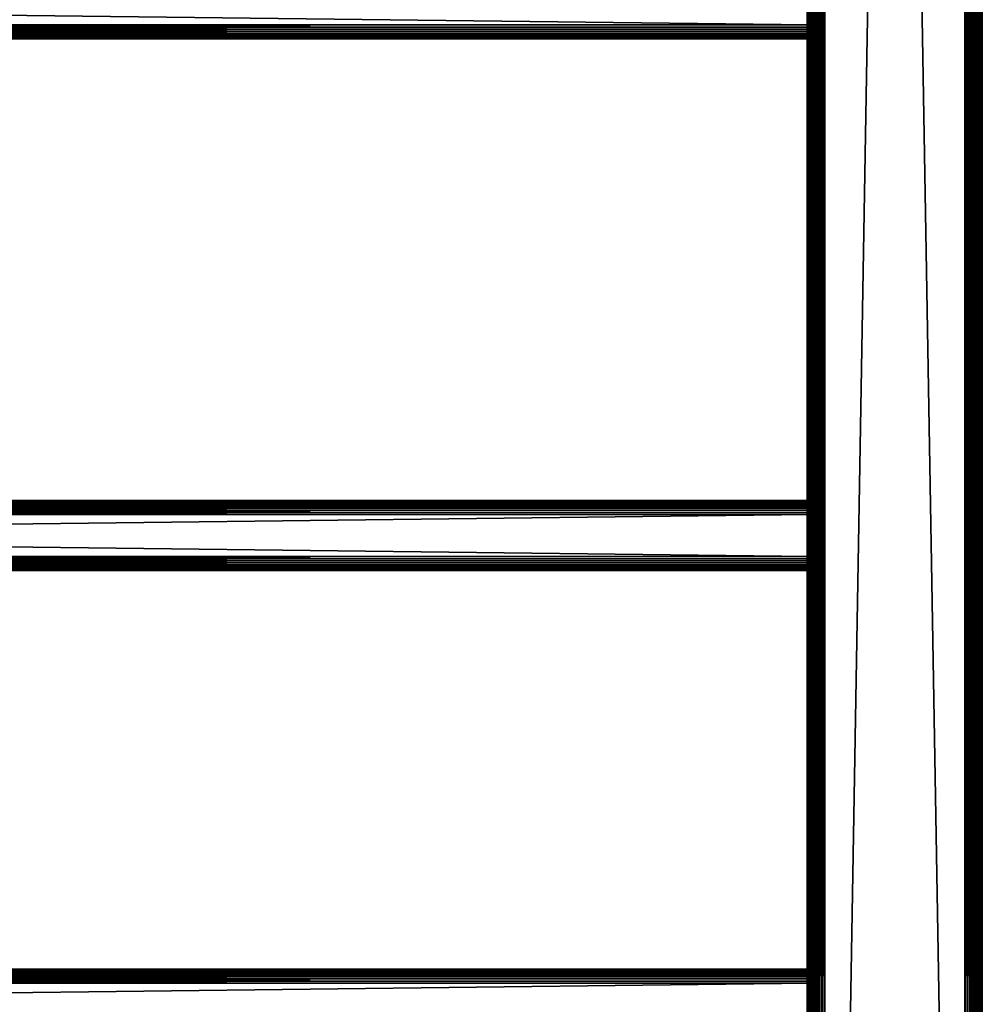
# Model space of a CAD drawing. Extents: x 0 to 554, y 0 to 1171.
# Drawn here: x 414 to 552, y 217 to 357 of the extents above; entities that cross this region are included whole.
import ezdxf

# ---------------------------------------------------------------- set-up
doc = ezdxf.new("R2010")
doc.units = 0
doc.header["$MEASUREMENT"] = 0

msp = doc.modelspace()

# ---------------------------------------------------------------- linework, layer by layer
for points in [[(526.952515, 581.700012, 37.499996), (526.983276, 1.700044, 37.891087), (526.983276, 1169.700073, 37.891087)], [(526.983276, 1.700044, 2.108913), (526.952515, 581.700012, 2.499998), (526.983276, 1169.700073, 2.108913)], [(526.983276, 1169.700073, 37.891087), (526.983276, 1.700044, 37.891087), (527.07489, 1.700044, 38.272541)], [(526.983276, 1169.700073, 37.891087), (527.07489, 1.700044, 38.272541), (527.07489, 1169.700073, 38.272541)], [(527.07489, 1169.700073, 1.727458), (527.07489, 1.700044, 1.727458), (526.983276, 1.700044, 2.108913)], [(527.07489, 1169.700073, 1.727458), (526.983276, 1.700044, 2.108913), (526.983276, 1169.700073, 2.108913)], [(527.07489, 1169.700073, 38.272541), (527.07489, 1.700044, 38.272541), (527.225037, 1.700044, 38.634975)], [(527.07489, 1169.700073, 38.272541), (527.225037, 1.700044, 38.634975), (527.225037, 1169.700073, 38.634975)], [(527.225037, 1169.700073, 1.365025), (527.225037, 1.700044, 1.365025), (527.07489, 1.700044, 1.727458)], [(527.225037, 1169.700073, 1.365025), (527.07489, 1.700044, 1.727458), (527.07489, 1169.700073, 1.727458)], [(527.225037, 1169.700073, 38.634975), (527.225037, 1.700044, 38.634975), (527.429932, 1.700044, 38.96946)], [(527.225037, 1169.700073, 38.634975), (527.429932, 1.700044, 38.96946), (527.429932, 1169.700073, 38.96946)], [(527.429932, 1169.700073, 1.030535), (527.429932, 1.700044, 1.030535), (527.225037, 1.700044, 1.365025)], [(527.429932, 1169.700073, 1.030535), (527.225037, 1.700044, 1.365025), (527.225037, 1169.700073, 1.365025)], [(527.429932, 1169.700073, 38.96946), (527.429932, 1.700044, 38.96946), (527.684753, 1.700044, 39.267769)], [(527.429932, 1169.700073, 38.96946), (527.684753, 1.700044, 39.267769), (527.684753, 1169.700073, 39.267769)], [(527.684753, 1169.700073, 0.732232), (527.684753, 1.700044, 0.732232), (527.429932, 1.700044, 1.030535)], [(527.684753, 1169.700073, 0.732232), (527.429932, 1.700044, 1.030535), (527.429932, 1169.700073, 1.030535)], [(527.684753, 1169.700073, 39.267769), (527.684753, 1.700044, 39.267769), (527.983093, 1.700044, 39.522541)], [(527.684753, 1169.700073, 39.267769), (527.983093, 1.700044, 39.522541), (527.983093, 1169.700073, 39.522541)], [(527.983093, 1169.700073, 0.477456), (527.983093, 1.700044, 0.477456), (527.684753, 1.700044, 0.732232)], [(527.983093, 1169.700073, 0.477456), (527.684753, 1.700044, 0.732232), (527.684753, 1169.700073, 0.732232)], [(527.983093, 1169.700073, 39.522541), (527.983093, 1.700044, 39.522541), (528.317505, 1.700044, 39.727516)], [(527.983093, 1169.700073, 39.522541), (528.317505, 1.700044, 39.727516), (528.317505, 1169.700073, 39.727516)], [(528.317505, 1169.700073, 0.272483), (528.317505, 1.700044, 0.272483), (527.983093, 1.700044, 0.477456)], [(528.317505, 1169.700073, 0.272483), (527.983093, 1.700044, 0.477456), (527.983093, 1169.700073, 0.477456)], [(528.317505, 1169.700073, 39.727516), (528.317505, 1.700044, 39.727516), (528.679993, 1.700044, 39.877644)], [(528.317505, 1169.700073, 39.727516), (528.679993, 1.700044, 39.877644), (528.679993, 1169.700073, 39.877644)], [(528.679993, 1169.700073, 0.122357), (528.679993, 1.700044, 0.122357), (528.317505, 1.700044, 0.272483)], [(528.679993, 1169.700073, 0.122357), (528.317505, 1.700044, 0.272483), (528.317505, 1169.700073, 0.272483)], [(528.679993, 1169.700073, 39.877644), (528.679993, 1.700044, 39.877644), (529.061462, 1.700044, 39.969219)], [(528.679993, 1169.700073, 39.877644), (529.061462, 1.700044, 39.969219), (529.061462, 1169.700073, 39.969219)], [(529.061462, 1169.700073, 0.030778), (529.061462, 1.700044, 0.030778), (528.679993, 1.700044, 0.122357)], [(529.061462, 1169.700073, 0.030778), (528.679993, 1.700044, 0.122357), (528.679993, 1169.700073, 0.122357)], [(529.061462, 1169.700073, 39.969219), (529.061462, 1.700044, 39.969219), (529.452515, 1.700044, 40)], [(529.061462, 1169.700073, 39.969219), (529.452515, 1.700044, 40), (529.452515, 1169.700073, 40)], [(529.452515, 1169.700073), (529.452515, 1.700044), (529.061462, 1.700044, 0.030778)], [(529.452515, 1169.700073), (529.061462, 1.700044, 0.030778), (529.061462, 1169.700073, 0.030778)], [(529.452515, 1169.700073), (549.452454, 1169.700073), (529.452515, 1.700044)], [(529.452515, 1.700044), (549.452454, 1169.700073), (549.452454, 1.700044)], [(549.452454, 1169.700073, 40), (529.452515, 1169.700073, 40), (549.452454, 1.700044, 40)], [(549.452454, 1.700044, 40), (529.452515, 1169.700073, 40), (529.452515, 1.700044, 40)], [(549.452454, 1169.700073, 1.499999), (529.452515, 1169.700073, 1.499999), (549.452454, 1.700044, 1.499999)], [(549.452454, 1.700044, 1.499999), (529.452515, 1169.700073, 1.499999), (529.452515, 1.700044, 1.499999)], [(549.843628, 1169.700073, 0.030778), (549.843628, 1.700044, 0.030778), (549.452454, 1.700044)], [(549.843628, 1169.700073, 0.030778), (549.452454, 1.700044), (549.452454, 1169.700073)], [(549.452454, 1169.700073, 40), (549.452454, 1.700044, 40), (549.843628, 1.700044, 39.969219)], [(549.452454, 1169.700073, 40), (549.843628, 1.700044, 39.969219), (549.843628, 1169.700073, 39.969219)], [(550.225037, 1169.700073, 0.122357), (550.225037, 1.700044, 0.122357), (549.843628, 1.700044, 0.030778)], [(550.225037, 1169.700073, 0.122357), (549.843628, 1.700044, 0.030778), (549.843628, 1169.700073, 0.030778)], [(549.843628, 1169.700073, 39.969219), (549.843628, 1.700044, 39.969219), (550.225037, 1.700044, 39.877644)], [(549.843628, 1169.700073, 39.969219), (550.225037, 1.700044, 39.877644), (550.225037, 1169.700073, 39.877644)], [(550.587463, 1169.700073, 0.272483), (550.587463, 1.700044, 0.272483), (550.225037, 1.700044, 0.122357)], [(550.587463, 1169.700073, 0.272483), (550.225037, 1.700044, 0.122357), (550.225037, 1169.700073, 0.122357)], [(550.225037, 1169.700073, 39.877644), (550.225037, 1.700044, 39.877644), (550.587463, 1.700044, 39.727516)], [(550.225037, 1169.700073, 39.877644), (550.587463, 1.700044, 39.727516), (550.587463, 1169.700073, 39.727516)], [(550.452454, 1169.700073, 37.499996), (550.452454, 1169.700073, 2.499998), (550.452454, 1.700044, 37.499996)], [(550.452454, 1.700044, 37.499996), (550.452454, 1169.700073, 2.499998), (550.452454, 1.700044, 2.499998)], [(550.921997, 1169.700073, 0.477456), (550.921997, 1.700044, 0.477456), (550.587463, 1.700044, 0.272483)], [(550.921997, 1169.700073, 0.477456), (550.587463, 1.700044, 0.272483), (550.587463, 1169.700073, 0.272483)], [(550.587463, 1169.700073, 39.727516), (550.587463, 1.700044, 39.727516), (550.921997, 1.700044, 39.522541)], [(550.587463, 1169.700073, 39.727516), (550.921997, 1.700044, 39.522541), (550.921997, 1169.700073, 39.522541)], [(551.220276, 1169.700073, 0.732232), (551.220276, 1.700044, 0.732232), (550.921997, 1.700044, 0.477456)], [(551.220276, 1169.700073, 0.732232), (550.921997, 1.700044, 0.477456), (550.921997, 1169.700073, 0.477456)], [(550.921997, 1169.700073, 39.522541), (550.921997, 1.700044, 39.522541), (551.220276, 1.700044, 39.267769)], [(550.921997, 1169.700073, 39.522541), (551.220276, 1.700044, 39.267769), (551.220276, 1169.700073, 39.267769)], [(551.475037, 1169.700073, 1.030535), (551.475037, 1.700044, 1.030535), (551.220276, 1.700044, 0.732232)], [(551.475037, 1169.700073, 1.030535), (551.220276, 1.700044, 0.732232), (551.220276, 1169.700073, 0.732232)], [(551.220276, 1169.700073, 39.267769), (551.220276, 1.700044, 39.267769), (551.475037, 1.700044, 38.96946)], [(551.220276, 1169.700073, 39.267769), (551.475037, 1.700044, 38.96946), (551.475037, 1169.700073, 38.96946)], [(551.680054, 1169.700073, 1.365025), (551.680054, 1.700044, 1.365025), (551.475037, 1.700044, 1.030535)], [(551.680054, 1169.700073, 1.365025), (551.475037, 1.700044, 1.030535), (551.475037, 1169.700073, 1.030535)], [(551.475037, 1169.700073, 38.96946), (551.475037, 1.700044, 38.96946), (551.680054, 1.700044, 38.634975)], [(551.475037, 1169.700073, 38.96946), (551.680054, 1.700044, 38.634975), (551.680054, 1169.700073, 38.634975)], [(551.8302, 1169.700073, 1.727458), (551.8302, 1.700044, 1.727458), (551.680054, 1.700044, 1.365025)], [(551.8302, 1169.700073, 1.727458), (551.680054, 1.700044, 1.365025), (551.680054, 1169.700073, 1.365025)], [(551.680054, 1169.700073, 38.634975), (551.680054, 1.700044, 38.634975), (551.8302, 1.700044, 38.272541)], [(551.680054, 1169.700073, 38.634975), (551.8302, 1.700044, 38.272541), (551.8302, 1169.700073, 38.272541)], [(551.921753, 1169.700073, 2.108913), (551.921753, 1.700044, 2.108913), (551.8302, 1.700044, 1.727458)], [(551.921753, 1169.700073, 2.108913), (551.8302, 1.700044, 1.727458), (551.8302, 1169.700073, 1.727458)], [(551.8302, 1169.700073, 38.272541), (551.8302, 1.700044, 38.272541), (551.921753, 1.700044, 37.891087)], [(551.8302, 1169.700073, 38.272541), (551.921753, 1.700044, 37.891087), (551.921753, 1169.700073, 37.891087)], [(551.952454, 1169.700073, 2.499998), (551.952454, 1.700044, 2.499998), (551.921753, 1.700044, 2.108913)], [(551.952454, 1169.700073, 2.499998), (551.921753, 1.700044, 2.108913), (551.921753, 1169.700073, 2.108913)], [(551.921753, 1169.700073, 37.891087), (551.921753, 1.700044, 37.891087), (551.952454, 1.700044, 37.499996)], [(551.921753, 1169.700073, 37.891087), (551.952454, 1.700044, 37.499996), (551.952454, 1169.700073, 37.499996)], [(551.952454, 1169.700073, 2.499998), (551.952454, 1169.700073, 37.499996), (551.952454, 1.700044, 2.499998)], [(551.952454, 1.700044, 2.499998), (551.952454, 1169.700073, 37.499996), (551.952454, 1.700044, 37.499996)], [(526.952515, 581.700012, 37.499996), (526.952515, 487.200012, 37.499996), (526.983276, 1.700044, 37.891087)], [(526.983276, 1.700044, 2.108913), (526.952515, 487.200012, 2.499998), (526.952515, 581.700012, 2.499998)], [(526.983276, 1.700044, 37.891087), (526.952515, 487.200012, 37.499996), (526.952515, 401.200012, 37.499996)], [(526.952515, 401.200012, 2.499998), (526.952515, 487.200012, 2.499998), (526.983276, 1.700044, 2.108913)], [(526.983276, 1.700044, 37.891087), (526.952515, 401.200012, 37.499996), (526.952515, 250.200027, 37.499996)], [(526.952515, 401.200012, 36.25), (526.952515, 357.700012, 35), (526.952515, 250.200027, 36.25)], [(526.952515, 250.200027, 2.499998), (526.952515, 357.700012, 4.999999), (526.952515, 401.200012, 2.499998)], [(526.952515, 250.200027, 36.25), (526.952515, 250.200027, 37.499996), (526.952515, 401.200012, 37.499996)], [(526.952515, 250.200027, 36.25), (526.952515, 401.200012, 37.499996), (526.952515, 401.200012, 36.25)], [(526.983276, 1.700044, 2.108913), (526.952515, 250.200027, 2.499998), (526.952515, 401.200012, 2.499998)], [(528.452515, 401.200012, 2.499998), (528.452515, 357.700012, 4.999999), (528.452515, 250.200027, 2.499998)], [(528.452515, 250.200027, 36.25), (528.452515, 357.700012, 35), (528.452515, 401.200012, 36.25)], [(528.452515, 401.200012, 36.25), (528.452515, 401.200012, 37.499996), (528.452515, 250.200027, 37.499996)], [(528.452515, 401.200012, 36.25), (528.452515, 250.200027, 37.499996), (528.452515, 250.200027, 36.25)], [(527.202515, 362.700012, 4.999999), (527.202515, 356.700043, 4.999999), (28.202503, 362.700012, 4.999999)], [(28.202503, 362.700012, 4.999999), (527.202515, 356.700043, 4.999999), (28.202503, 356.700043, 4.999999)], [(527.202515, 356.700043, 35), (527.202515, 362.700012, 35), (28.202503, 356.700043, 35)], [(28.202503, 356.700043, 35), (527.202515, 362.700012, 35), (28.202503, 362.700012, 35)], [(526.952515, 250.200027, 36.25), (526.952515, 357.700012, 35), (526.952515, 357.179077, 34.954422)], [(526.952515, 250.200027, 2.499998), (526.952515, 357.179077, 5.045574), (526.952515, 357.700012, 4.999999)], [(528.452515, 250.200027, 2.499998), (528.452515, 357.700012, 4.999999), (528.452515, 357.179077, 5.045574)], [(528.452515, 250.200027, 36.25), (528.452515, 357.179077, 34.954422), (528.452515, 357.700012, 35)], [(527.202515, 356.387177, 5.024623), (28.202503, 356.387177, 5.024623), (28.202503, 356.700043, 4.999999)], [(527.202515, 356.387177, 5.024623), (28.202503, 356.700043, 4.999999), (527.202515, 356.700043, 4.999999)], [(527.202515, 356.700043, 35), (28.202503, 356.700043, 35), (28.202503, 356.387177, 34.975376)], [(527.202515, 356.700043, 35), (28.202503, 356.387177, 34.975376), (527.202515, 356.387177, 34.975376)], [(527.202515, 356.082001, 5.097885), (28.202503, 356.082001, 5.097885), (28.202503, 356.387177, 5.024623)], [(527.202515, 356.082001, 5.097885), (28.202503, 356.387177, 5.024623), (527.202515, 356.387177, 5.024623)], [(527.202515, 356.387177, 34.975376), (28.202503, 356.387177, 34.975376), (28.202503, 356.082001, 34.902111)], [(527.202515, 356.387177, 34.975376), (28.202503, 356.082001, 34.902111), (527.202515, 356.082001, 34.902111)], [(527.202515, 355.792053, 5.217984), (28.202503, 355.792053, 5.217984), (28.202503, 356.082001, 5.097885)], [(527.202515, 355.792053, 5.217984), (28.202503, 356.082001, 5.097885), (527.202515, 356.082001, 5.097885)], [(527.202515, 356.082001, 34.902111), (28.202503, 356.082001, 34.902111), (28.202503, 355.792053, 34.782013)], [(527.202515, 356.082001, 34.902111), (28.202503, 355.792053, 34.782013), (527.202515, 355.792053, 34.782013)], [(526.952515, 250.200027, 36.25), (526.952515, 357.179077, 34.954422), (526.952515, 356.67395, 34.819077)], [(526.952515, 356.67395, 5.180922), (526.952515, 357.179077, 5.045574), (526.952515, 250.200027, 2.499998)], [(526.952515, 250.200027, 2.499998), (526.952515, 356.200043, 5.401924), (526.952515, 356.67395, 5.180922)], [(526.952515, 356.67395, 34.819077), (526.952515, 356.200043, 34.598076), (526.952515, 250.200027, 36.25)], [(526.952515, 250.200027, 2.499998), (526.952515, 355.771667, 5.701866), (526.952515, 356.200043, 5.401924)], [(526.952515, 250.200027, 36.25), (526.952515, 356.200043, 34.598076), (526.952515, 355.771667, 34.298134)], [(528.452515, 250.200027, 2.499998), (528.452515, 357.179077, 5.045574), (528.452515, 356.67395, 5.180922)], [(528.452515, 356.67395, 34.819077), (528.452515, 357.179077, 34.954422), (528.452515, 250.200027, 36.25)], [(528.452515, 356.67395, 5.180922), (528.452515, 356.200043, 5.401924), (528.452515, 250.200027, 2.499998)], [(528.452515, 250.200027, 36.25), (528.452515, 356.200043, 34.598076), (528.452515, 356.67395, 34.819077)], [(528.452515, 250.200027, 2.499998), (528.452515, 356.200043, 5.401924), (528.452515, 355.771667, 5.701866)], [(528.452515, 250.200027, 36.25), (528.452515, 355.771667, 34.298134), (528.452515, 356.200043, 34.598076)], [(527.202515, 355.524445, 5.381964), (28.202503, 355.524445, 5.381964), (28.202503, 355.792053, 5.217984)], [(527.202515, 355.524445, 5.381964), (28.202503, 355.792053, 5.217984), (527.202515, 355.792053, 5.217984)], [(527.202515, 355.792053, 34.782013), (28.202503, 355.792053, 34.782013), (28.202503, 355.524445, 34.618034)], [(527.202515, 355.792053, 34.782013), (28.202503, 355.524445, 34.618034), (527.202515, 355.524445, 34.618034)], [(527.202515, 355.285828, 5.585786), (28.202503, 355.285828, 5.585786), (28.202503, 355.524445, 5.381964)], [(527.202515, 355.285828, 5.585786), (28.202503, 355.524445, 5.381964), (527.202515, 355.524445, 5.381964)], [(527.202515, 355.524445, 34.618034), (28.202503, 355.524445, 34.618034), (28.202503, 355.285828, 34.414211)], [(527.202515, 355.524445, 34.618034), (28.202503, 355.285828, 34.414211), (527.202515, 355.285828, 34.414211)], [(527.202515, 355.082001, 5.824428), (28.202503, 355.082001, 5.824428), (28.202503, 355.285828, 5.585786)], [(527.202515, 355.082001, 5.824428), (28.202503, 355.285828, 5.585786), (527.202515, 355.285828, 5.585786)], [(527.202515, 355.285828, 34.414211), (28.202503, 355.285828, 34.414211), (28.202503, 355.082001, 34.175571)], [(527.202515, 355.285828, 34.414211), (28.202503, 355.082001, 34.175571), (527.202515, 355.082001, 34.175571)], [(527.202515, 354.917999, 6.09202), (28.202503, 354.917999, 6.09202), (28.202503, 355.082001, 5.824428)], [(527.202515, 354.917999, 6.09202), (28.202503, 355.082001, 5.824428), (527.202515, 355.082001, 5.824428)], [(527.202515, 355.082001, 34.175571), (28.202503, 355.082001, 34.175571), (28.202503, 354.917999, 33.907978)], [(527.202515, 355.082001, 34.175571), (28.202503, 354.917999, 33.907978), (527.202515, 354.917999, 33.907978)], [(527.202515, 354.797943, 6.381966), (28.202503, 354.797943, 6.381966), (28.202503, 354.917999, 6.09202)], [(527.202515, 354.797943, 6.381966), (28.202503, 354.917999, 6.09202), (527.202515, 354.917999, 6.09202)], [(527.202515, 354.917999, 33.907978), (28.202503, 354.917999, 33.907978), (28.202503, 354.797943, 33.618034)], [(527.202515, 354.917999, 33.907978), (28.202503, 354.797943, 33.618034), (527.202515, 354.797943, 33.618034)], [(527.202515, 354.72464, 6.687131), (28.202503, 354.72464, 6.687131), (28.202503, 354.797943, 6.381966)], [(527.202515, 354.72464, 6.687131), (28.202503, 354.797943, 6.381966), (527.202515, 354.797943, 6.381966)], [(527.202515, 354.797943, 33.618034), (28.202503, 354.797943, 33.618034), (28.202503, 354.72464, 33.31287)], [(527.202515, 354.797943, 33.618034), (28.202503, 354.72464, 33.31287), (527.202515, 354.72464, 33.31287)], [(527.202515, 354.700043, 6.999999), (28.202503, 354.700043, 6.999999), (28.202503, 354.72464, 6.687131)], [(527.202515, 354.700043, 6.999999), (28.202503, 354.72464, 6.687131), (527.202515, 354.72464, 6.687131)], [(527.202515, 354.72464, 33.31287), (28.202503, 354.72464, 33.31287), (28.202503, 354.700043, 33)], [(527.202515, 354.72464, 33.31287), (28.202503, 354.700043, 33), (527.202515, 354.700043, 33)], [(527.202515, 354.700043, 6.999999), (527.202515, 354.700043, 33), (28.202503, 354.700043, 6.999999)], [(28.202503, 354.700043, 6.999999), (527.202515, 354.700043, 33), (28.202503, 354.700043, 33)], [(526.952515, 355.401917, 6.071635), (526.952515, 355.771667, 5.701866), (526.952515, 250.200027, 2.499998)], [(526.952515, 355.771667, 34.298134), (526.952515, 355.401917, 33.92836), (526.952515, 250.200027, 36.25)], [(526.952515, 355.401917, 6.071635), (526.952515, 250.200027, 2.499998), (526.952515, 355.101929, 6.499998)], [(526.952515, 250.200027, 36.25), (526.952515, 355.401917, 33.92836), (526.952515, 355.101929, 33.5)], [(526.952515, 355.101929, 6.499998), (526.952515, 250.200027, 2.499998), (526.952515, 354.880951, 6.973937)], [(526.952515, 250.200027, 36.25), (526.952515, 355.101929, 33.5), (526.952515, 285.700012, 35)], [(526.952515, 285.700012, 35), (526.952515, 355.101929, 33.5), (526.952515, 354.880951, 33.026058)], [(526.952515, 287.998169, 6.071635), (526.952515, 288.298096, 6.499998), (526.952515, 354.880951, 6.973937)], [(526.952515, 354.880951, 6.973937), (526.952515, 288.298096, 6.499998), (526.952515, 288.519104, 6.973937)], [(526.952515, 354.880951, 6.973937), (526.952515, 288.519104, 6.973937), (526.952515, 288.654449, 7.479053)], [(526.952515, 285.700012, 35), (526.952515, 354.880951, 33.026058), (526.952515, 354.745605, 32.520943)], [(526.952515, 286.726074, 5.180922), (526.952515, 287.200043, 5.401924), (526.952515, 354.880951, 6.973937)], [(526.952515, 354.880951, 6.973937), (526.952515, 287.200043, 5.401924), (526.952515, 287.628387, 5.701866)], [(526.952515, 354.880951, 6.973937), (526.952515, 287.628387, 5.701866), (526.952515, 287.998169, 6.071635)], [(526.952515, 288.654449, 7.479053), (526.952515, 354.745605, 7.479053), (526.952515, 354.880951, 6.973937)], [(526.952515, 250.200027, 2.499998), (526.952515, 285.700012, 4.999999), (526.952515, 354.880951, 6.973937)], [(526.952515, 354.880951, 6.973937), (526.952515, 285.700012, 4.999999), (526.952515, 286.220978, 5.045574)], [(526.952515, 354.880951, 6.973937), (526.952515, 286.220978, 5.045574), (526.952515, 286.726074, 5.180922)], [(526.952515, 286.220978, 34.954422), (526.952515, 285.700012, 35), (526.952515, 354.745605, 32.520943)], [(526.952515, 354.745605, 32.520943), (526.952515, 288.654449, 32.520943), (526.952515, 288.519104, 33.026058)], [(526.952515, 288.519104, 33.026058), (526.952515, 288.298096, 33.5), (526.952515, 354.745605, 32.520943)], [(526.952515, 354.745605, 32.520943), (526.952515, 288.298096, 33.5), (526.952515, 287.998169, 33.92836)], [(526.952515, 354.745605, 32.520943), (526.952515, 287.998169, 33.92836), (526.952515, 287.628387, 34.298134)], [(526.952515, 287.628387, 34.298134), (526.952515, 287.200043, 34.598076), (526.952515, 354.745605, 32.520943)], [(526.952515, 354.745605, 32.520943), (526.952515, 287.200043, 34.598076), (526.952515, 286.726074, 34.819077)], [(526.952515, 354.745605, 32.520943), (526.952515, 286.726074, 34.819077), (526.952515, 286.220978, 34.954422)], [(526.952515, 288.654449, 32.520943), (526.952515, 354.745605, 32.520943), (526.952515, 288.700043, 31.999998)], [(526.952515, 288.700043, 31.999998), (526.952515, 354.745605, 32.520943), (526.952515, 354.700043, 31.999998)], [(526.952515, 288.654449, 7.479053), (526.952515, 354.700043, 7.999998), (526.952515, 354.745605, 7.479053)], [(526.952515, 288.700043, 31.999998), (526.952515, 354.700043, 31.999998), (526.952515, 288.700043, 7.999998)], [(526.952515, 288.700043, 7.999998), (526.952515, 354.700043, 31.999998), (526.952515, 354.700043, 7.999998)], [(526.952515, 288.700043, 7.999998), (526.952515, 354.700043, 7.999998), (526.952515, 288.654449, 7.479053)], [(528.452515, 250.200027, 2.499998), (528.452515, 355.771667, 5.701866), (528.452515, 355.401917, 6.071635)], [(528.452515, 355.401917, 33.92836), (528.452515, 355.771667, 34.298134), (528.452515, 250.200027, 36.25)], [(528.452515, 287.061981, 5.326979), (528.452515, 286.627075, 5.146832), (528.452515, 355.401917, 6.071635)], [(528.452515, 286.627075, 5.146832), (528.452515, 286.169312, 5.036935), (528.452515, 355.401917, 6.071635)], [(528.452515, 355.401917, 6.071635), (528.452515, 286.169312, 5.036935), (528.452515, 285.700012, 4.999999)], [(528.452515, 355.401917, 6.071635), (528.452515, 285.700012, 4.999999), (528.452515, 250.200027, 2.499998)], [(528.452515, 288.663086, 7.530697), (528.452515, 288.553223, 7.072948), (528.452515, 355.401917, 6.071635)], [(528.452515, 355.401917, 6.071635), (528.452515, 288.553223, 7.072948), (528.452515, 288.373047, 6.638028)], [(528.452515, 355.401917, 6.071635), (528.452515, 288.373047, 6.638028), (528.452515, 288.127106, 6.236643)], [(528.452515, 355.101929, 6.499998), (528.452515, 288.700043, 31.999998), (528.452515, 355.401917, 6.071635)], [(528.452515, 355.401917, 6.071635), (528.452515, 288.700043, 31.999998), (528.452515, 288.700043, 7.999998)], [(528.452515, 355.401917, 6.071635), (528.452515, 288.700043, 7.999998), (528.452515, 288.663086, 7.530697)], [(528.452515, 288.127106, 6.236643), (528.452515, 287.82135, 5.878679), (528.452515, 355.401917, 6.071635)], [(528.452515, 355.401917, 6.071635), (528.452515, 287.82135, 5.878679), (528.452515, 287.463409, 5.572948)], [(528.452515, 355.401917, 6.071635), (528.452515, 287.463409, 5.572948), (528.452515, 287.061981, 5.326979)], [(528.452515, 250.200027, 36.25), (528.452515, 355.101929, 33.5), (528.452515, 355.401917, 33.92836)], [(528.452515, 287.82135, 34.121319), (528.452515, 355.101929, 6.499998), (528.452515, 287.463409, 34.427052)], [(528.452515, 287.463409, 34.427052), (528.452515, 355.101929, 6.499998), (528.452515, 287.061981, 34.673019)], [(528.452515, 355.101929, 6.499998), (528.452515, 354.880951, 6.973937), (528.452515, 287.061981, 34.673019)], [(528.452515, 287.82135, 34.121319), (528.452515, 288.127106, 33.763355), (528.452515, 355.101929, 6.499998)], [(528.452515, 355.101929, 6.499998), (528.452515, 288.127106, 33.763355), (528.452515, 288.373047, 33.361973)], [(528.452515, 355.101929, 6.499998), (528.452515, 288.373047, 33.361973), (528.452515, 288.553223, 32.927052)], [(528.452515, 288.553223, 32.927052), (528.452515, 288.663086, 32.469303), (528.452515, 355.101929, 6.499998)], [(528.452515, 355.101929, 6.499998), (528.452515, 288.663086, 32.469303), (528.452515, 288.700043, 31.999998)], [(528.452515, 250.200027, 36.25), (528.452515, 354.880951, 33.026058), (528.452515, 355.101929, 33.5)], [(528.452515, 287.061981, 34.673019), (528.452515, 354.880951, 6.973937), (528.452515, 354.745605, 7.479053)], [(528.452515, 285.700012, 35), (528.452515, 354.745605, 32.520943), (528.452515, 354.880951, 33.026058)], [(528.452515, 285.700012, 35), (528.452515, 354.880951, 33.026058), (528.452515, 250.200027, 36.25)], [(528.452515, 287.061981, 34.673019), (528.452515, 354.745605, 7.479053), (528.452515, 286.627075, 34.853168)], [(528.452515, 354.745605, 7.479053), (528.452515, 354.700043, 7.999998), (528.452515, 286.627075, 34.853168)], [(528.452515, 286.169312, 34.963062), (528.452515, 354.700043, 31.999998), (528.452515, 354.745605, 32.520943)], [(528.452515, 286.169312, 34.963062), (528.452515, 354.745605, 32.520943), (528.452515, 285.700012, 35)], [(528.452515, 286.627075, 34.853168), (528.452515, 354.700043, 7.999998), (528.452515, 354.700043, 31.999998)], [(528.452515, 286.627075, 34.853168), (528.452515, 354.700043, 31.999998), (528.452515, 286.169312, 34.963062)], [(527.202515, 288.700043, 33), (28.202503, 288.700043, 33), (28.202503, 288.675385, 33.31287)], [(527.202515, 288.700043, 33), (28.202503, 288.675385, 33.31287), (527.202515, 288.675385, 33.31287)], [(527.202515, 288.700043, 33), (527.202515, 288.700043, 6.999999), (28.202503, 288.700043, 33)], [(28.202503, 288.700043, 33), (527.202515, 288.700043, 6.999999), (28.202503, 288.700043, 6.999999)], [(527.202515, 288.675385, 6.687131), (28.202503, 288.675385, 6.687131), (28.202503, 288.700043, 6.999999)], [(527.202515, 288.675385, 6.687131), (28.202503, 288.700043, 6.999999), (527.202515, 288.700043, 6.999999)], [(527.202515, 288.675385, 33.31287), (28.202503, 288.675385, 33.31287), (28.202503, 288.602142, 33.618034)], [(527.202515, 288.675385, 33.31287), (28.202503, 288.602142, 33.618034), (527.202515, 288.602142, 33.618034)], [(527.202515, 288.602142, 6.381966), (28.202503, 288.602142, 6.381966), (28.202503, 288.675385, 6.687131)], [(527.202515, 288.602142, 6.381966), (28.202503, 288.675385, 6.687131), (527.202515, 288.675385, 6.687131)], [(527.202515, 288.602142, 33.618034), (28.202503, 288.602142, 33.618034), (28.202503, 288.482025, 33.907978)], [(527.202515, 288.602142, 33.618034), (28.202503, 288.482025, 33.907978), (527.202515, 288.482025, 33.907978)], [(527.202515, 288.482025, 6.09202), (28.202503, 288.482025, 6.09202), (28.202503, 288.602142, 6.381966)], [(527.202515, 288.482025, 6.09202), (28.202503, 288.602142, 6.381966), (527.202515, 288.602142, 6.381966)], [(527.202515, 288.482025, 33.907978), (28.202503, 288.482025, 33.907978), (28.202503, 288.318054, 34.175571)], [(527.202515, 288.482025, 33.907978), (28.202503, 288.318054, 34.175571), (527.202515, 288.318054, 34.175571)], [(527.202515, 288.318054, 5.824428), (28.202503, 288.318054, 5.824428), (28.202503, 288.482025, 6.09202)], [(527.202515, 288.318054, 5.824428), (28.202503, 288.482025, 6.09202), (527.202515, 288.482025, 6.09202)], [(527.202515, 288.318054, 34.175571), (28.202503, 288.318054, 34.175571), (28.202503, 288.114258, 34.414211)], [(527.202515, 288.318054, 34.175571), (28.202503, 288.114258, 34.414211), (527.202515, 288.114258, 34.414211)], [(527.202515, 288.114258, 5.585786), (28.202503, 288.114258, 5.585786), (28.202503, 288.318054, 5.824428)], [(527.202515, 288.114258, 5.585786), (28.202503, 288.318054, 5.824428), (527.202515, 288.318054, 5.824428)], [(527.202515, 288.114258, 34.414211), (28.202503, 288.114258, 34.414211), (28.202503, 287.87558, 34.618034)], [(527.202515, 288.114258, 34.414211), (28.202503, 287.87558, 34.618034), (527.202515, 287.87558, 34.618034)], [(527.202515, 287.87558, 5.381964), (28.202503, 287.87558, 5.381964), (28.202503, 288.114258, 5.585786)], [(527.202515, 287.87558, 5.381964), (28.202503, 288.114258, 5.585786), (527.202515, 288.114258, 5.585786)], [(527.202515, 287.87558, 34.618034), (28.202503, 287.87558, 34.618034), (28.202503, 287.608002, 34.782013)], [(527.202515, 287.87558, 34.618034), (28.202503, 287.608002, 34.782013), (527.202515, 287.608002, 34.782013)], [(527.202515, 287.608002, 5.217984), (28.202503, 287.608002, 5.217984), (28.202503, 287.87558, 5.381964)], [(527.202515, 287.608002, 5.217984), (28.202503, 287.87558, 5.381964), (527.202515, 287.87558, 5.381964)], [(527.202515, 287.608002, 34.782013), (28.202503, 287.608002, 34.782013), (28.202503, 287.318054, 34.902111)], [(527.202515, 287.608002, 34.782013), (28.202503, 287.318054, 34.902111), (527.202515, 287.318054, 34.902111)], [(527.202515, 287.318054, 5.097885), (28.202503, 287.318054, 5.097885), (28.202503, 287.608002, 5.217984)], [(527.202515, 287.318054, 5.097885), (28.202503, 287.608002, 5.217984), (527.202515, 287.608002, 5.217984)], [(527.202515, 287.318054, 34.902111), (28.202503, 287.318054, 34.902111), (28.202503, 287.012909, 34.975376)], [(527.202515, 287.318054, 34.902111), (28.202503, 287.012909, 34.975376), (527.202515, 287.012909, 34.975376)], [(527.202515, 287.012909, 5.024623), (28.202503, 287.012909, 5.024623), (28.202503, 287.318054, 5.097885)], [(527.202515, 287.012909, 5.024623), (28.202503, 287.318054, 5.097885), (527.202515, 287.318054, 5.097885)], [(527.202515, 287.012909, 34.975376), (28.202503, 287.012909, 34.975376), (28.202503, 286.700043, 35)], [(527.202515, 287.012909, 34.975376), (28.202503, 286.700043, 35), (527.202515, 286.700043, 35)], [(527.202515, 286.700043, 4.999999), (28.202503, 286.700043, 4.999999), (28.202503, 287.012909, 5.024623)], [(527.202515, 286.700043, 4.999999), (28.202503, 287.012909, 5.024623), (527.202515, 287.012909, 5.024623)], [(527.202515, 286.700043, 4.999999), (527.202515, 280.700043, 4.999999), (28.202503, 286.700043, 4.999999)], [(28.202503, 286.700043, 4.999999), (527.202515, 280.700043, 4.999999), (28.202503, 280.700043, 4.999999)], [(527.202515, 280.700043, 35), (527.202515, 286.700043, 35), (28.202503, 280.700043, 35)], [(28.202503, 280.700043, 35), (527.202515, 286.700043, 35), (28.202503, 286.700043, 35)], [(526.952515, 285.700012, 35), (526.952515, 281.700012, 35), (526.952515, 250.200027, 36.25)], [(526.952515, 250.200027, 2.499998), (526.952515, 281.700012, 4.999999), (526.952515, 285.700012, 4.999999)], [(528.452515, 250.200027, 2.499998), (528.452515, 285.700012, 4.999999), (528.452515, 281.700012, 4.999999)], [(528.452515, 250.200027, 36.25), (528.452515, 281.700012, 35), (528.452515, 285.700012, 35)], [(526.952515, 250.200027, 36.25), (526.952515, 281.700012, 35), (526.952515, 281.230713, 34.963062)], [(526.952515, 281.179077, 5.045574), (526.952515, 281.700012, 4.999999), (526.952515, 250.200027, 2.499998)], [(528.452515, 250.200027, 2.499998), (528.452515, 281.700012, 4.999999), (528.452515, 281.179077, 5.045574)], [(528.452515, 250.200027, 36.25), (528.452515, 281.230713, 34.963062), (528.452515, 281.700012, 35)], [(527.202515, 280.387177, 5.024623), (28.202503, 280.387177, 5.024623), (28.202503, 280.700043, 4.999999)], [(527.202515, 280.387177, 5.024623), (28.202503, 280.700043, 4.999999), (527.202515, 280.700043, 4.999999)], [(527.202515, 280.700043, 35), (28.202503, 280.700043, 35), (28.202503, 280.387177, 34.975376)], [(527.202515, 280.700043, 35), (28.202503, 280.387177, 34.975376), (527.202515, 280.387177, 34.975376)], [(527.202515, 280.082001, 5.097885), (28.202503, 280.082001, 5.097885), (28.202503, 280.387177, 5.024623)], [(527.202515, 280.082001, 5.097885), (28.202503, 280.387177, 5.024623), (527.202515, 280.387177, 5.024623)], [(527.202515, 280.387177, 34.975376), (28.202503, 280.387177, 34.975376), (28.202503, 280.082001, 34.902111)], [(527.202515, 280.387177, 34.975376), (28.202503, 280.082001, 34.902111), (527.202515, 280.082001, 34.902111)], [(527.202515, 279.792053, 5.217984), (28.202503, 279.792053, 5.217984), (28.202503, 280.082001, 5.097885)], [(527.202515, 279.792053, 5.217984), (28.202503, 280.082001, 5.097885), (527.202515, 280.082001, 5.097885)], [(527.202515, 280.082001, 34.902111), (28.202503, 280.082001, 34.902111), (28.202503, 279.792053, 34.782013)], [(527.202515, 280.082001, 34.902111), (28.202503, 279.792053, 34.782013), (527.202515, 279.792053, 34.782013)], [(526.952515, 250.200027, 36.25), (526.952515, 281.230713, 34.963062), (526.952515, 280.77298, 34.853168)], [(526.952515, 250.200027, 2.499998), (526.952515, 280.673981, 5.180922), (526.952515, 281.179077, 5.045574)], [(526.952515, 280.77298, 34.853168), (526.952515, 280.338043, 34.673019), (526.952515, 250.200027, 36.25)], [(526.952515, 250.200027, 2.499998), (526.952515, 280.200043, 5.401924), (526.952515, 280.673981, 5.180922)], [(526.952515, 250.200027, 36.25), (526.952515, 280.338043, 34.673019), (526.952515, 279.936676, 34.427052)], [(526.952515, 279.771667, 5.701866), (526.952515, 280.200043, 5.401924), (526.952515, 250.200027, 2.499998)], [(528.452515, 280.77298, 34.853168), (528.452515, 281.230713, 34.963062), (528.452515, 250.200027, 36.25)], [(528.452515, 281.179077, 5.045574), (528.452515, 280.673981, 5.180922), (528.452515, 250.200027, 2.499998)], [(528.452515, 250.200027, 36.25), (528.452515, 280.338043, 34.673019), (528.452515, 280.77298, 34.853168)], [(528.452515, 280.673981, 5.180922), (528.452515, 280.200043, 5.401924), (528.452515, 250.200027, 2.499998)], [(528.452515, 250.200027, 36.25), (528.452515, 279.936676, 34.427052), (528.452515, 280.338043, 34.673019)], [(528.452515, 250.200027, 2.499998), (528.452515, 280.200043, 5.401924), (528.452515, 279.771667, 5.701866)], [(527.202515, 279.524445, 5.381964), (28.202503, 279.524445, 5.381964), (28.202503, 279.792053, 5.217984)], [(527.202515, 279.524445, 5.381964), (28.202503, 279.792053, 5.217984), (527.202515, 279.792053, 5.217984)], [(527.202515, 279.792053, 34.782013), (28.202503, 279.792053, 34.782013), (28.202503, 279.524445, 34.618034)], [(527.202515, 279.792053, 34.782013), (28.202503, 279.524445, 34.618034), (527.202515, 279.524445, 34.618034)], [(527.202515, 279.285828, 5.585786), (28.202503, 279.285828, 5.585786), (28.202503, 279.524445, 5.381964)], [(527.202515, 279.285828, 5.585786), (28.202503, 279.524445, 5.381964), (527.202515, 279.524445, 5.381964)], [(527.202515, 279.524445, 34.618034), (28.202503, 279.524445, 34.618034), (28.202503, 279.285828, 34.414211)], [(527.202515, 279.524445, 34.618034), (28.202503, 279.285828, 34.414211), (527.202515, 279.285828, 34.414211)], [(527.202515, 279.082001, 5.824428), (28.202503, 279.082001, 5.824428), (28.202503, 279.285828, 5.585786)], [(527.202515, 279.082001, 5.824428), (28.202503, 279.285828, 5.585786), (527.202515, 279.285828, 5.585786)], [(527.202515, 279.285828, 34.414211), (28.202503, 279.285828, 34.414211), (28.202503, 279.082001, 34.175571)], [(527.202515, 279.285828, 34.414211), (28.202503, 279.082001, 34.175571), (527.202515, 279.082001, 34.175571)], [(527.202515, 278.91803, 6.09202), (28.202503, 278.91803, 6.09202), (28.202503, 279.082001, 5.824428)], [(527.202515, 278.91803, 6.09202), (28.202503, 279.082001, 5.824428), (527.202515, 279.082001, 5.824428)], [(527.202515, 279.082001, 34.175571), (28.202503, 279.082001, 34.175571), (28.202503, 278.91803, 33.907978)], [(527.202515, 279.082001, 34.175571), (28.202503, 278.91803, 33.907978), (527.202515, 278.91803, 33.907978)], [(527.202515, 278.797913, 6.381966), (28.202503, 278.797913, 6.381966), (28.202503, 278.91803, 6.09202)], [(527.202515, 278.797913, 6.381966), (28.202503, 278.91803, 6.09202), (527.202515, 278.91803, 6.09202)], [(527.202515, 278.91803, 33.907978), (28.202503, 278.91803, 33.907978), (28.202503, 278.797913, 33.618034)], [(527.202515, 278.91803, 33.907978), (28.202503, 278.797913, 33.618034), (527.202515, 278.797913, 33.618034)], [(527.202515, 278.72464, 6.687131), (28.202503, 278.72464, 6.687131), (28.202503, 278.797913, 6.381966)], [(527.202515, 278.72464, 6.687131), (28.202503, 278.797913, 6.381966), (527.202515, 278.797913, 6.381966)], [(527.202515, 278.797913, 33.618034), (28.202503, 278.797913, 33.618034), (28.202503, 278.72464, 33.31287)], [(527.202515, 278.797913, 33.618034), (28.202503, 278.72464, 33.31287), (527.202515, 278.72464, 33.31287)], [(527.202515, 278.700012, 6.999999), (28.202503, 278.700012, 6.999999), (28.202503, 278.72464, 6.687131)], [(527.202515, 278.700012, 6.999999), (28.202503, 278.72464, 6.687131), (527.202515, 278.72464, 6.687131)], [(527.202515, 278.72464, 33.31287), (28.202503, 278.72464, 33.31287), (28.202503, 278.700012, 33)], [(527.202515, 278.72464, 33.31287), (28.202503, 278.700012, 33), (527.202515, 278.700012, 33)], [(527.202515, 278.700012, 6.999999), (527.202515, 278.700012, 33), (28.202503, 278.700012, 6.999999)], [(28.202503, 278.700012, 6.999999), (527.202515, 278.700012, 33), (28.202503, 278.700012, 33)], [(526.952515, 250.200027, 36.25), (526.952515, 279.936676, 34.427052), (526.952515, 279.578705, 34.121319)], [(526.952515, 250.200027, 2.499998), (526.952515, 279.401886, 6.071635), (526.952515, 279.771667, 5.701866)], [(526.952515, 279.578705, 34.121319), (526.952515, 279.27298, 33.763355), (526.952515, 250.200027, 36.25)], [(526.952515, 250.200027, 2.499998), (526.952515, 279.101959, 6.499998), (526.952515, 279.401886, 6.071635)], [(526.952515, 250.200027, 36.25), (526.952515, 279.27298, 33.763355), (526.952515, 279.027008, 33.361973)], [(526.952515, 278.880951, 6.973937), (526.952515, 279.101959, 6.499998), (526.952515, 250.200027, 2.499998)], [(526.952515, 250.200027, 36.25), (526.952515, 279.027008, 33.361973), (526.952515, 278.846863, 32.927052)], [(526.952515, 250.200027, 2.499998), (526.952515, 278.745605, 7.479053), (526.952515, 278.880951, 6.973937)], [(526.952515, 278.846863, 32.927052), (526.952515, 278.736969, 32.469303), (526.952515, 250.200027, 36.25)], [(526.952515, 250.200027, 2.499998), (526.952515, 278.700012, 7.999998), (526.952515, 278.745605, 7.479053)], [(526.952515, 250.200027, 36.25), (526.952515, 278.736969, 32.469303), (526.952515, 278.700012, 31.999998)], [(526.952515, 250.200027, 36.25), (526.952515, 278.700012, 31.999998), (526.952515, 250.200027, 2.499998)], [(526.952515, 250.200027, 2.499998), (526.952515, 278.700012, 31.999998), (526.952515, 278.700012, 7.999998)], [(528.452515, 279.578705, 34.121319), (528.452515, 279.936676, 34.427052), (528.452515, 250.200027, 36.25)], [(528.452515, 250.200027, 2.499998), (528.452515, 279.771667, 5.701866), (528.452515, 279.401886, 6.071635)], [(528.452515, 250.200027, 36.25), (528.452515, 279.27298, 33.763355), (528.452515, 279.578705, 34.121319)], [(528.452515, 279.401886, 6.071635), (528.452515, 279.101959, 6.499998), (528.452515, 250.200027, 2.499998)], [(528.452515, 250.200027, 36.25), (528.452515, 279.027008, 33.361973), (528.452515, 279.27298, 33.763355)], [(528.452515, 250.200027, 2.499998), (528.452515, 279.101959, 6.499998), (528.452515, 278.880951, 6.973937)], [(528.452515, 278.846863, 32.927052), (528.452515, 279.027008, 33.361973), (528.452515, 250.200027, 36.25)], [(528.452515, 278.880951, 6.973937), (528.452515, 278.745605, 7.479053), (528.452515, 250.200027, 2.499998)], [(528.452515, 278.736969, 32.469303), (528.452515, 278.846863, 32.927052), (528.452515, 250.200027, 36.25)], [(528.452515, 250.200027, 2.499998), (528.452515, 278.745605, 7.479053), (528.452515, 278.700012, 7.999998)], [(528.452515, 250.200027, 36.25), (528.452515, 278.700012, 31.999998), (528.452515, 278.736969, 32.469303)], [(528.452515, 250.200027, 2.499998), (528.452515, 278.700012, 7.999998), (528.452515, 250.200027, 36.25)], [(528.452515, 250.200027, 36.25), (528.452515, 278.700012, 7.999998), (528.452515, 278.700012, 31.999998)], [(526.952515, 250.200027, 37.499996), (526.952515, 187.700027, 37.499996), (526.983276, 1.700044, 37.891087)], [(526.952515, 221.65448, 32.520943), (526.952515, 221.519119, 33.026058), (526.952515, 250.200027, 36.25)], [(526.952515, 250.200027, 36.25), (526.952515, 221.519119, 33.026058), (526.952515, 221.298096, 33.5)], [(526.952515, 250.200027, 36.25), (526.952515, 221.298096, 33.5), (526.952515, 220.998169, 33.92836)], [(526.952515, 220.998169, 33.92836), (526.952515, 220.628387, 34.298134), (526.952515, 250.200027, 36.25)], [(526.952515, 250.200027, 36.25), (526.952515, 220.628387, 34.298134), (526.952515, 220.199997, 34.598076)], [(526.952515, 250.200027, 36.25), (526.952515, 220.199997, 34.598076), (526.952515, 219.726089, 34.819077)], [(526.952515, 219.726089, 34.819077), (526.952515, 219.220993, 34.954422), (526.952515, 250.200027, 36.25)], [(526.952515, 250.200027, 36.25), (526.952515, 219.220993, 34.954422), (526.952515, 218.700058, 35)], [(526.952515, 250.200027, 36.25), (526.952515, 218.700058, 35), (526.952515, 187.700027, 36.25)], [(526.952515, 221.519119, 6.973937), (526.952515, 250.200027, 2.499998), (526.952515, 221.298096, 6.499998)], [(526.952515, 221.298096, 6.499998), (526.952515, 250.200027, 2.499998), (526.952515, 220.998169, 6.071635)], [(526.952515, 221.519119, 6.973937), (526.952515, 221.65448, 7.479053), (526.952515, 250.200027, 2.499998)], [(526.952515, 250.200027, 2.499998), (526.952515, 221.65448, 7.479053), (526.952515, 221.700012, 7.999998)], [(526.952515, 250.200027, 2.499998), (526.952515, 221.700012, 7.999998), (526.952515, 250.200027, 36.25)], [(526.952515, 250.200027, 36.25), (526.952515, 221.700012, 7.999998), (526.952515, 221.700012, 31.999998)], [(526.952515, 250.200027, 36.25), (526.952515, 221.700012, 31.999998), (526.952515, 221.65448, 32.520943)], [(526.952515, 219.220993, 5.045574), (526.952515, 219.726089, 5.180922), (526.952515, 250.200027, 2.499998)], [(526.952515, 219.726089, 5.180922), (526.952515, 220.199997, 5.401924), (526.952515, 250.200027, 2.499998)], [(526.952515, 250.200027, 2.499998), (526.952515, 220.199997, 5.401924), (526.952515, 220.628387, 5.701866)], [(526.952515, 250.200027, 2.499998), (526.952515, 220.628387, 5.701866), (526.952515, 220.998169, 6.071635)], [(526.952515, 187.700027, 2.499998), (526.952515, 214.700043, 4.999999), (526.952515, 250.200027, 2.499998)], [(526.952515, 250.200027, 2.499998), (526.952515, 214.700043, 4.999999), (526.952515, 218.700058, 4.999999)], [(526.952515, 250.200027, 2.499998), (526.952515, 218.700058, 4.999999), (526.952515, 219.220993, 5.045574)], [(526.952515, 187.700027, 36.25), (526.952515, 187.700027, 37.499996), (526.952515, 250.200027, 37.499996)], [(526.952515, 187.700027, 36.25), (526.952515, 250.200027, 37.499996), (526.952515, 250.200027, 36.25)], [(526.983276, 1.700044, 2.108913), (526.952515, 187.700027, 2.499998), (526.952515, 250.200027, 2.499998)], [(528.452515, 221.298096, 33.5), (528.452515, 221.519119, 33.026058), (528.452515, 250.200027, 36.25)], [(528.452515, 219.726089, 34.819077), (528.452515, 220.199997, 34.598076), (528.452515, 250.200027, 36.25)], [(528.452515, 219.726089, 34.819077), (528.452515, 250.200027, 36.25), (528.452515, 219.220993, 34.954422)], [(528.452515, 220.199997, 34.598076), (528.452515, 220.628387, 34.298134), (528.452515, 250.200027, 36.25)], [(528.452515, 250.200027, 36.25), (528.452515, 220.628387, 34.298134), (528.452515, 220.998169, 33.92836)], [(528.452515, 250.200027, 36.25), (528.452515, 220.998169, 33.92836), (528.452515, 221.298096, 33.5)], [(528.452515, 250.200027, 2.499998), (528.452515, 221.65448, 7.479053), (528.452515, 221.519119, 6.973937)], [(528.452515, 219.726089, 5.180922), (528.452515, 250.200027, 2.499998), (528.452515, 220.199997, 5.401924)], [(528.452515, 220.199997, 5.401924), (528.452515, 250.200027, 2.499998), (528.452515, 220.628387, 5.701866)], [(528.452515, 221.519119, 33.026058), (528.452515, 221.65448, 32.520943), (528.452515, 250.200027, 36.25)], [(528.452515, 250.200027, 36.25), (528.452515, 221.65448, 32.520943), (528.452515, 221.700012, 31.999998)], [(528.452515, 250.200027, 36.25), (528.452515, 221.700012, 31.999998), (528.452515, 250.200027, 2.499998)], [(528.452515, 250.200027, 2.499998), (528.452515, 221.700012, 31.999998), (528.452515, 221.700012, 7.999998)], [(528.452515, 250.200027, 2.499998), (528.452515, 221.700012, 7.999998), (528.452515, 221.65448, 7.479053)], [(528.452515, 221.519119, 6.973937), (528.452515, 221.298096, 6.499998), (528.452515, 250.200027, 2.499998)], [(528.452515, 250.200027, 2.499998), (528.452515, 221.298096, 6.499998), (528.452515, 220.998169, 6.071635)], [(528.452515, 250.200027, 2.499998), (528.452515, 220.998169, 6.071635), (528.452515, 220.628387, 5.701866)], [(528.452515, 219.726089, 5.180922), (528.452515, 219.220993, 5.045574), (528.452515, 250.200027, 2.499998)], [(528.452515, 250.200027, 2.499998), (528.452515, 219.220993, 5.045574), (528.452515, 218.700058, 4.999999)], [(528.452515, 250.200027, 2.499998), (528.452515, 218.700058, 4.999999), (528.452515, 187.700027, 2.499998)], [(528.452515, 187.700027, 36.25), (528.452515, 214.700043, 35), (528.452515, 250.200027, 36.25)], [(528.452515, 250.200027, 36.25), (528.452515, 214.700043, 35), (528.452515, 218.700058, 35)], [(528.452515, 250.200027, 36.25), (528.452515, 218.700058, 35), (528.452515, 219.220993, 34.954422)], [(528.452515, 250.200027, 36.25), (528.452515, 250.200027, 37.499996), (528.452515, 187.700027, 37.499996)], [(528.452515, 250.200027, 36.25), (528.452515, 187.700027, 37.499996), (528.452515, 187.700027, 36.25)], [(527.202515, 221.700012, 33), (28.202503, 221.700012, 33), (28.202503, 221.6754, 33.31287)], [(527.202515, 221.700012, 33), (28.202503, 221.6754, 33.31287), (527.202515, 221.6754, 33.31287)], [(527.202515, 221.700012, 33), (527.202515, 221.700012, 6.999999), (28.202503, 221.700012, 33)], [(28.202503, 221.700012, 33), (527.202515, 221.700012, 6.999999), (28.202503, 221.700012, 6.999999)], [(527.202515, 221.6754, 6.687131), (28.202503, 221.6754, 6.687131), (28.202503, 221.700012, 6.999999)], [(527.202515, 221.6754, 6.687131), (28.202503, 221.700012, 6.999999), (527.202515, 221.700012, 6.999999)], [(527.202515, 221.6754, 33.31287), (28.202503, 221.6754, 33.31287), (28.202503, 221.602142, 33.618034)], [(527.202515, 221.6754, 33.31287), (28.202503, 221.602142, 33.618034), (527.202515, 221.602142, 33.618034)], [(527.202515, 221.602142, 6.381966), (28.202503, 221.602142, 6.381966), (28.202503, 221.6754, 6.687131)], [(527.202515, 221.602142, 6.381966), (28.202503, 221.6754, 6.687131), (527.202515, 221.6754, 6.687131)], [(527.202515, 221.602142, 33.618034), (28.202503, 221.602142, 33.618034), (28.202503, 221.48204, 33.907978)], [(527.202515, 221.602142, 33.618034), (28.202503, 221.48204, 33.907978), (527.202515, 221.48204, 33.907978)], [(527.202515, 221.48204, 6.09202), (28.202503, 221.48204, 6.09202), (28.202503, 221.602142, 6.381966)], [(527.202515, 221.48204, 6.09202), (28.202503, 221.602142, 6.381966), (527.202515, 221.602142, 6.381966)], [(527.202515, 221.48204, 33.907978), (28.202503, 221.48204, 33.907978), (28.202503, 221.318069, 34.175571)], [(527.202515, 221.48204, 33.907978), (28.202503, 221.318069, 34.175571), (527.202515, 221.318069, 34.175571)], [(527.202515, 221.318069, 5.824428), (28.202503, 221.318069, 5.824428), (28.202503, 221.48204, 6.09202)], [(527.202515, 221.318069, 5.824428), (28.202503, 221.48204, 6.09202), (527.202515, 221.48204, 6.09202)], [(527.202515, 221.318069, 34.175571), (28.202503, 221.318069, 34.175571), (28.202503, 221.114212, 34.414211)], [(527.202515, 221.318069, 34.175571), (28.202503, 221.114212, 34.414211), (527.202515, 221.114212, 34.414211)], [(527.202515, 221.114212, 5.585786), (28.202503, 221.114212, 5.585786), (28.202503, 221.318069, 5.824428)], [(527.202515, 221.114212, 5.585786), (28.202503, 221.318069, 5.824428), (527.202515, 221.318069, 5.824428)], [(527.202515, 221.114212, 34.414211), (28.202503, 221.114212, 34.414211), (28.202503, 220.875626, 34.618034)], [(527.202515, 221.114212, 34.414211), (28.202503, 220.875626, 34.618034), (527.202515, 220.875626, 34.618034)], [(527.202515, 220.875626, 5.381964), (28.202503, 220.875626, 5.381964), (28.202503, 221.114212, 5.585786)], [(527.202515, 220.875626, 5.381964), (28.202503, 221.114212, 5.585786), (527.202515, 221.114212, 5.585786)], [(527.202515, 220.875626, 34.618034), (28.202503, 220.875626, 34.618034), (28.202503, 220.608002, 34.782013)], [(527.202515, 220.875626, 34.618034), (28.202503, 220.608002, 34.782013), (527.202515, 220.608002, 34.782013)], [(527.202515, 220.608002, 5.217984), (28.202503, 220.608002, 5.217984), (28.202503, 220.875626, 5.381964)], [(527.202515, 220.608002, 5.217984), (28.202503, 220.875626, 5.381964), (527.202515, 220.875626, 5.381964)], [(527.202515, 220.608002, 34.782013), (28.202503, 220.608002, 34.782013), (28.202503, 220.318085, 34.902111)], [(527.202515, 220.608002, 34.782013), (28.202503, 220.318085, 34.902111), (527.202515, 220.318085, 34.902111)], [(527.202515, 220.318085, 5.097885), (28.202503, 220.318085, 5.097885), (28.202503, 220.608002, 5.217984)], [(527.202515, 220.318085, 5.097885), (28.202503, 220.608002, 5.217984), (527.202515, 220.608002, 5.217984)], [(527.202515, 220.318085, 34.902111), (28.202503, 220.318085, 34.902111), (28.202503, 220.012909, 34.975376)], [(527.202515, 220.318085, 34.902111), (28.202503, 220.012909, 34.975376), (527.202515, 220.012909, 34.975376)], [(527.202515, 220.012909, 5.024623), (28.202503, 220.012909, 5.024623), (28.202503, 220.318085, 5.097885)], [(527.202515, 220.012909, 5.024623), (28.202503, 220.318085, 5.097885), (527.202515, 220.318085, 5.097885)], [(527.202515, 220.012909, 34.975376), (28.202503, 220.012909, 34.975376), (28.202503, 219.700043, 35)], [(527.202515, 220.012909, 34.975376), (28.202503, 219.700043, 35), (527.202515, 219.700043, 35)], [(527.202515, 219.700043, 4.999999), (28.202503, 219.700043, 4.999999), (28.202503, 220.012909, 5.024623)], [(527.202515, 219.700043, 4.999999), (28.202503, 220.012909, 5.024623), (527.202515, 220.012909, 5.024623)], [(527.202515, 219.700043, 4.999999), (527.202515, 213.700058, 4.999999), (28.202503, 219.700043, 4.999999)], [(28.202503, 219.700043, 4.999999), (527.202515, 213.700058, 4.999999), (28.202503, 213.700058, 4.999999)], [(527.202515, 213.700058, 35), (527.202515, 219.700043, 35), (28.202503, 213.700058, 35)], [(28.202503, 213.700058, 35), (527.202515, 219.700043, 35), (28.202503, 219.700043, 35)], [(526.952515, 187.700027, 36.25), (526.952515, 218.700058, 35), (526.952515, 214.700043, 35)], [(528.452515, 187.700027, 2.499998), (528.452515, 218.700058, 4.999999), (528.452515, 214.700043, 4.999999)]]:
    msp.add_3dface(points)

doc.saveas('drawing.dxf')
